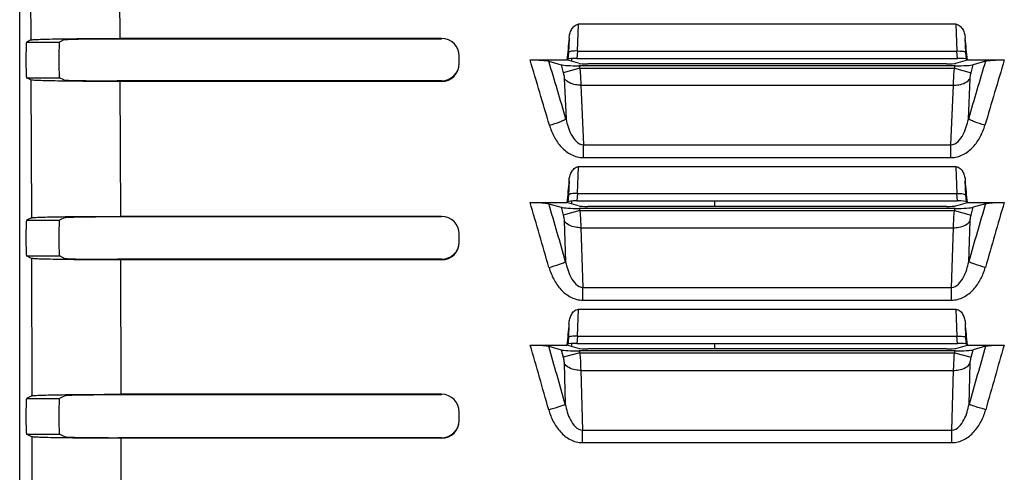
# Paper-space layout '10004254440_1_2' of a CAD drawing. Units: inches. Extents: x 0 to 34, y 0 to 22.
# Drawn here: x 27.2 to 28.9, y 10.9 to 11.7 of the extents above; entities that cross this region are included whole.
import ezdxf

# ---------------------------------------------------------------- set-up
doc = ezdxf.new("R2010")
doc.units = ezdxf.units.IN
doc.header["$LTSCALE"] = 1.87
doc.header["$MEASUREMENT"] = 0
doc.layers.get('0').update_dxf_attribs({"linetype": 'CONTINUOUS'})

psp = doc.layouts.new('10004254440_1_2')

# ---------------------------------------------------------------- linework, layer by layer
at = {"color": 7, "linetype": 'CONTINUOUS'}
for p, q in [((27.2448, 8.4012), (27.2448, 12.4341)), ((27.2623, 11.8614), (27.2633, 11.6318)), ((27.41, 11.8589), (27.4109, 11.6343)), ((28.1716, 11.6578), (28.1698, 11.6135)), ((28.7983, 11.6578), (28.1716, 11.6578)), ((28.8001, 11.6135), (28.7983, 11.6578)), ((27.2633, 11.6318), (27.2561, 11.6283)), ((27.3178, 11.6318), (27.3108, 11.6283)), ((27.9446, 11.6333), (27.4064, 11.6333)), ((27.9446, 11.6343), (27.4109, 11.6343)), ((27.9446, 11.6333), (27.9446, 11.6343)), ((28.1563, 11.6347), (28.1553, 11.6111)), ((28.8146, 11.6111), (28.8137, 11.6347)), ((27.2561, 11.6283), (27.3108, 11.6283)), ((27.9741, 11.5926), (27.9741, 11.6048)), ((28.0915, 11.5987), (28.1528, 11.5987)), ((28.1528, 11.5987), (28.1543, 11.6002)), ((28.1722, 11.5931), (28.1528, 11.5987)), ((28.1553, 11.6111), (28.1543, 11.6002)), ((28.1602, 11.6011), (28.1602, 11.5966)), ((28.1703, 11.6135), (28.1692, 11.6013)), ((28.1692, 11.6013), (28.8007, 11.6013)), ((28.1703, 11.6135), (28.7997, 11.6135)), ((28.7977, 11.5931), (28.8172, 11.5987)), ((28.8007, 11.6013), (28.7997, 11.6135)), ((28.8156, 11.6002), (28.8146, 11.6111)), ((28.8156, 11.6002), (28.8172, 11.5987)), ((28.8172, 11.5987), (28.8784, 11.5987)), ((28.1228, 11.5967), (28.1431, 11.5908)), ((28.1431, 11.5908), (28.1467, 11.5775)), ((28.1742, 11.5849), (28.1467, 11.5775)), ((28.1732, 11.5889), (28.1742, 11.5849)), ((28.7968, 11.5889), (28.1732, 11.5889)), ((28.1742, 11.5849), (28.7957, 11.5849)), ((28.7827, 11.5921), (28.1873, 11.5921)), ((28.7957, 11.5849), (28.7968, 11.5889)), ((28.7957, 11.5849), (28.8232, 11.5775)), ((28.8232, 11.5775), (28.8268, 11.5908)), ((28.8471, 11.5967), (28.8268, 11.5908)), ((27.2635, 11.5655), (27.2561, 11.5692)), ((27.2561, 11.5692), (27.3108, 11.5692)), ((27.3181, 11.5655), (27.3108, 11.5692)), ((28.1483, 11.5682), (28.1512, 11.5008)), ((28.8188, 11.5008), (28.8217, 11.5682)), ((27.2635, 11.5655), (27.2643, 11.337)), ((27.9446, 11.564), (27.4067, 11.564)), ((27.4111, 11.563), (27.4119, 11.3395)), ((27.9446, 11.563), (27.4111, 11.563)), ((27.9446, 11.563), (27.9446, 11.564)), ((28.1758, 11.557), (28.1801, 11.4581)), ((28.1758, 11.557), (28.7941, 11.557)), ((28.7899, 11.4581), (28.7941, 11.557)), ((28.1801, 11.4368), (28.1801, 11.4581)), ((28.1801, 11.4581), (28.7899, 11.4581)), ((28.7899, 11.4368), (28.7899, 11.4581)), ((28.1801, 11.4368), (28.7899, 11.4368)), ((28.1715, 11.4216), (28.1698, 11.3773)), ((28.7984, 11.4216), (28.1715, 11.4216)), ((28.8001, 11.3773), (28.7984, 11.4216)), ((28.1562, 11.3984), (28.1553, 11.3747)), ((28.8147, 11.3747), (28.8137, 11.3984)), ((28.1553, 11.3747), (28.1543, 11.3639)), ((28.1703, 11.3773), (28.1692, 11.3651)), ((28.1703, 11.3773), (28.7997, 11.3773)), ((28.8007, 11.3651), (28.7997, 11.3773)), ((28.8156, 11.3639), (28.8147, 11.3747)), ((28.0917, 11.3625), (28.1528, 11.3625)), ((28.1227, 11.3605), (28.1431, 11.3546)), ((28.1431, 11.3546), (28.1466, 11.3417)), ((28.1528, 11.3625), (28.1543, 11.3639)), ((28.1722, 11.3569), (28.1528, 11.3625)), ((28.1602, 11.3648), (28.1602, 11.3604)), ((28.1692, 11.3651), (28.8007, 11.3651)), ((28.7827, 11.3559), (28.1873, 11.3559)), ((28.3979, 11.3559), (28.3979, 11.3651)), ((28.7977, 11.3569), (28.8172, 11.3625)), ((28.8156, 11.3639), (28.8172, 11.3625)), ((28.8172, 11.3625), (28.8782, 11.3625)), ((28.8234, 11.3417), (28.8268, 11.3546)), ((28.8472, 11.3605), (28.8268, 11.3546)), ((27.9446, 11.3385), (27.4074, 11.3385)), ((27.9446, 11.3395), (27.4119, 11.3395)), ((27.9446, 11.3385), (27.9446, 11.3395)), ((28.1741, 11.3491), (28.1466, 11.3417)), ((28.1732, 11.3527), (28.1741, 11.3491)), ((28.7968, 11.3527), (28.1732, 11.3527)), ((28.1741, 11.3491), (28.7958, 11.3491)), ((28.7958, 11.3491), (28.7968, 11.3527)), ((28.7958, 11.3491), (28.8234, 11.3417)), ((27.2643, 11.337), (27.2561, 11.333)), ((27.2561, 11.333), (27.3108, 11.333)), ((27.3188, 11.337), (27.3108, 11.333)), ((28.1482, 11.3322), (28.1506, 11.2644)), ((28.8193, 11.2644), (28.8218, 11.3322)), ((27.9741, 11.2968), (27.9741, 11.3101)), ((28.1757, 11.3206), (28.1793, 11.2216)), ((28.1757, 11.3206), (28.7942, 11.3206)), ((28.7907, 11.2216), (28.7942, 11.3206)), ((27.2645, 11.2698), (27.2561, 11.2739)), ((27.2561, 11.2739), (27.3108, 11.2739)), ((27.319, 11.2698), (27.3108, 11.2739)), ((27.2645, 11.2698), (27.265, 11.0421)), ((27.9446, 11.2683), (27.4076, 11.2683)), ((27.4121, 11.2673), (27.4126, 11.0446)), ((27.9446, 11.2673), (27.4121, 11.2673)), ((27.9446, 11.2673), (27.9446, 11.2683)), ((28.1793, 11.2006), (28.1793, 11.2216)), ((28.1793, 11.2216), (28.7907, 11.2216)), ((28.7907, 11.2006), (28.7907, 11.2216)), ((28.1793, 11.2006), (28.7907, 11.2006)), ((28.1714, 11.1853), (28.1698, 11.1411)), ((28.7985, 11.1853), (28.1714, 11.1853)), ((28.8002, 11.1411), (28.7985, 11.1853)), ((28.1561, 11.1622), (28.1553, 11.1384)), ((28.8147, 11.1384), (28.8138, 11.1622)), ((28.1703, 11.1411), (28.1692, 11.1289)), ((28.1703, 11.1411), (28.7997, 11.1411)), ((28.8007, 11.1289), (28.7997, 11.1411)), ((28.0919, 11.1263), (28.1528, 11.1263)), ((28.1528, 11.1263), (28.1543, 11.1277)), ((28.1722, 11.1206), (28.1528, 11.1263)), ((28.1553, 11.1384), (28.1543, 11.1277)), ((28.1602, 11.1286), (28.1602, 11.1241)), ((28.1692, 11.1289), (28.8007, 11.1289)), ((28.3979, 11.1197), (28.3979, 11.1289)), ((28.7977, 11.1206), (28.8172, 11.1263)), ((28.8156, 11.1277), (28.8147, 11.1384)), ((28.8156, 11.1277), (28.8172, 11.1263)), ((28.8172, 11.1263), (28.878, 11.1263)), ((28.1227, 11.1243), (28.1431, 11.1184)), ((28.1431, 11.1184), (28.1465, 11.1059)), ((28.174, 11.1132), (28.1465, 11.1059)), ((28.1732, 11.1164), (28.174, 11.1132)), ((28.7968, 11.1164), (28.1732, 11.1164)), ((28.174, 11.1132), (28.7959, 11.1132)), ((28.7827, 11.1197), (28.1873, 11.1197)), ((28.7959, 11.1132), (28.7968, 11.1164)), ((28.7959, 11.1132), (28.8235, 11.1059)), ((28.8235, 11.1059), (28.8268, 11.1184)), ((28.8473, 11.1243), (28.8268, 11.1184)), ((28.1481, 11.0962), (28.15, 11.028)), ((28.8199, 11.028), (28.8219, 11.0962)), ((28.1756, 11.0843), (28.1784, 10.9852)), ((28.1756, 11.0843), (28.7943, 11.0843)), ((28.7915, 10.9852), (28.7943, 11.0843)), ((27.9446, 11.0436), (27.4081, 11.0436)), ((27.9446, 11.0446), (27.4126, 11.0446)), ((27.9446, 11.0436), (27.9446, 11.0446)), ((27.265, 11.0421), (27.2561, 11.0377)), ((27.2561, 11.0377), (27.3108, 11.0377)), ((27.3196, 11.0421), (27.3108, 11.0377)), ((27.9741, 11.0012), (27.9741, 11.0151)), ((27.2651, 10.9742), (27.2561, 10.9787)), ((27.2561, 10.9787), (27.3108, 10.9787)), ((27.3197, 10.9742), (27.3108, 10.9787)), ((28.1784, 10.9645), (28.1784, 10.9852)), ((28.1784, 10.9852), (28.7915, 10.9852)), ((28.7915, 10.9645), (28.7915, 10.9852)), ((27.2651, 10.9742), (27.2654, 10.7471)), ((27.9446, 10.9727), (27.4082, 10.9727)), ((27.4127, 10.9717), (27.413, 10.7496)), ((27.9446, 10.9717), (27.4127, 10.9717)), ((27.9446, 10.9717), (27.9446, 10.9727)), ((28.1784, 10.9645), (28.7915, 10.9645))]:
    psp.add_line(p, q, dxfattribs=at)
for centre, radius, start, end in [((27.9446, 11.6048), 0.0295, 0.0551, 90.0435), ((-15.2288, -1.3114), 45.2032, 16.45189, 16.59487), ((72.1988, -1.3114), 45.2032, 163.40513, 163.54811), ((27.9446, 11.5926), 0.0296, 270.0623, 0.0502), ((27.9446, 11.5936), 0.0296, 270.0596, 358.0823), ((-15.4098, -1.3291), 45.411, 16.41112, 16.53733), ((72.3797, -1.3291), 45.411, 163.46267, 163.58888), ((-15.349, -1.3263), 45.2559, 16.14079, 16.28282), ((-15.5309, -1.3443), 45.4648, 16.10074, 16.2269), ((72.5008, -1.3442), 45.4648, 163.7731, 163.89926), ((72.3189, -1.3263), 45.2559, 163.71718, 163.85921), ((27.9446, 11.31), 0.0295, 0.0419, 90.0302), ((27.9446, 11.2979), 0.0296, 270.0467, 358.0731), ((27.9446, 11.2968), 0.0296, 270.0489, 0.037), ((-15.4023, -1.3221), 45.2406, 15.83025, 15.97152), ((72.3723, -1.3221), 45.2406, 164.02848, 164.16975), ((-15.5835, -1.3398), 45.4486, 15.79088, 15.91713), ((72.5534, -1.3398), 45.4486, 164.08287, 164.20912), ((27.9446, 11.0151), 0.0295, 0.0287, 90.017), ((27.9446, 11.0012), 0.0295, 270.0356, 0.0238), ((27.9446, 11.0022), 0.0295, 270.034, 358.0626)]:
    psp.add_arc(centre, radius, start, end, dxfattribs=at)
for centre, major_axis, ratio, start_param, end_param in [((29.032, 10.4176), (0.9918, 11.2497), 0.087151, 1.47008, 1.473299), ((27.9379, 10.4176), (-0.9918, 11.2497), 0.087151, -1.473299, -1.47008), ((27.2562, 11.5987), (0, 0.0295), 0.034921, 0.017453, 3.124139), ((27.3108, 11.5987), (0, 0.0295), 0.034921, 0.017453, 3.124139), ((28.1691, 11.6), (0.0148, 0), 0.087151, 7.846298, 9.329828), ((28.8008, 11.6), (0.0148, 0), 0.087151, 6.378135, 7.861665), ((28.1725, 11.5915), (0.0306, -0.0001), 0.084464, -2.856991, -1.547994), ((28.1869, 11.5934), (0.0153, 0), 0.084464, -2.856991, -1.547994), ((28.783, 11.5934), (0.0153, 0), 0.084464, -1.593599, -0.284602), ((28.7975, 11.5915), (0.0306, 0.0001), 0.084464, -1.593599, -0.284602), ((29.0546, 10.4176), (0.9918, 11.2497), 0.087151, 1.491185, 1.494391), ((27.9153, 10.4176), (-0.9918, 11.2497), 0.087151, -1.494391, -1.491185), ((28.1725, 11.3552), (0.0306, -0.0001), 0.084464, -2.856991, -1.547994), ((28.1691, 11.3638), (0.0148, 0), 0.087151, 7.846298, 9.329828), ((28.1869, 11.3572), (0.0153, 0), 0.084464, -2.856991, -1.547994), ((28.783, 11.3572), (0.0153, 0), 0.084464, -1.593599, -0.284602), ((28.7975, 11.3552), (0.0306, 0.0001), 0.084464, -1.593599, -0.284602), ((28.8008, 11.3638), (0.0148, 0), 0.087151, 6.378135, 7.861665), ((27.2562, 11.3035), (0, 0.0295), 0.034921, 0.017453, 3.124139), ((27.3108, 11.3035), (0, 0.0295), 0.034921, 0.017453, 3.124139), ((29.0768, 10.4176), (0.9918, 11.2497), 0.087151, 1.512251, 1.515446), ((27.8931, 10.4176), (-0.9918, 11.2497), 0.087151, -1.515446, -1.512251), ((28.1691, 11.1276), (0.0148, 0), 0.087151, 7.846298, 9.329828), ((28.8009, 11.1276), (0.0148, 0), 0.087151, 6.378135, 7.861665), ((28.1725, 11.119), (0.0306, -0.0001), 0.084464, -2.856991, -1.547994), ((28.1869, 11.121), (0.0153, 0), 0.084464, -2.856991, -1.547994), ((28.783, 11.121), (0.0153, 0), 0.084464, -1.593599, -0.284602), ((28.7975, 11.119), (0.0306, 0.0001), 0.084464, -1.593599, -0.284602), ((27.2562, 11.0082), (0, 0.0295), 0.034921, 0.017453, 3.124139), ((27.3108, 11.0082), (0, 0.0295), 0.034921, 0.017453, 3.124139)]:
    psp.add_ellipse(centre, major_axis=major_axis, ratio=ratio, start_param=start_param, end_param=end_param, dxfattribs=at)
for points, knots in [([(28.1563, 11.6347), (28.1565, 11.6372), (28.1574, 11.6421), (28.1601, 11.6491), (28.1643, 11.6553), (28.1692, 11.6578), (28.1716, 11.6578)], [0, 0, 0, 0, 0.250702, 0.501396, 0.75191, 1, 1, 1, 1]), ([(28.7983, 11.6578), (28.8008, 11.6578), (28.8056, 11.6553), (28.8099, 11.6491), (28.8126, 11.6421), (28.8134, 11.6372), (28.8137, 11.6347)], [0, 0, 0, 0, 0.248084, 0.4986, 0.749296, 1, 1, 1, 1]), ([(27.2633, 11.6318), (27.2636, 11.632), (27.2649, 11.6321), (27.2674, 11.6324), (27.2712, 11.6326), (27.2789, 11.6329), (27.2913, 11.6333), (27.3095, 11.6336), (27.3313, 11.6339), (27.3656, 11.6342), (27.3924, 11.6343), (27.4109, 11.6343)], [0, 0, 0, 0, 0.00811, 0.025215, 0.051239, 0.085951, 0.180173, 0.304526, 0.454525, 0.624701, 1, 1, 1, 1]), ([(27.4064, 11.6333), (27.3953, 11.6333), (27.3792, 11.6332), (27.3587, 11.6331), (27.3455, 11.6329), (27.3347, 11.6327), (27.3272, 11.6325), (27.3226, 11.6322), (27.3203, 11.6321), (27.3188, 11.632), (27.3181, 11.6319), (27.3178, 11.6318)], [0, 0, 0, 0, 0.375297, 0.545475, 0.695474, 0.819827, 0.914049, 0.94876, 0.974784, 0.99189, 1, 1, 1, 1]), ([(28.0915, 11.5987), (28.098, 11.5987), (28.1069, 11.5986), (28.1173, 11.5977), (28.1213, 11.5971), (28.1228, 11.5967)], [0, 0, 0, 0, 0.61925, 0.852024, 1, 1, 1, 1]), ([(28.1703, 11.6135), (28.1685, 11.6135), (28.1651, 11.6136), (28.1605, 11.6133), (28.1574, 11.6126), (28.1556, 11.6117), (28.1553, 11.6111)], [0, 0, 0, 0, 0.350397, 0.653765, 0.874625, 1, 1, 1, 1]), ([(28.8001, 11.6135), (28.8019, 11.6135), (28.8051, 11.6136), (28.8096, 11.6133), (28.8127, 11.6126), (28.8144, 11.6117), (28.8146, 11.6111)], [0, 0, 0, 0, 0.35156, 0.654029, 0.874262, 1, 1, 1, 1]), ([(28.8471, 11.5967), (28.8486, 11.5971), (28.8526, 11.5977), (28.863, 11.5986), (28.8719, 11.5987), (28.8784, 11.5987)], [0, 0, 0, 0, 0.147976, 0.38075, 1, 1, 1, 1]), ([(28.1742, 11.5849), (28.1745, 11.5824), (28.1752, 11.5731), (28.1757, 11.5638), (28.1758, 11.557)], [0, 0, 0, 0, 0.269061, 1, 1, 1, 1]), ([(28.7941, 11.557), (28.7941, 11.5591), (28.7944, 11.5684), (28.7951, 11.5777), (28.7957, 11.5849)], [0, 0, 0, 0, 0.223497, 1, 1, 1, 1]), ([(28.1467, 11.5775), (28.1469, 11.5767), (28.1477, 11.5736), (28.1482, 11.5705), (28.1483, 11.5682)], [0, 0, 0, 0, 0.268919, 1, 1, 1, 1]), ([(28.1758, 11.557), (28.1729, 11.5569), (28.163, 11.5576), (28.1521, 11.5621), (28.1483, 11.5682)], [0, 0, 0, 0, 0.288762, 1, 1, 1, 1]), ([(28.7941, 11.557), (28.797, 11.5569), (28.807, 11.5576), (28.8179, 11.5621), (28.8217, 11.5682)], [0, 0, 0, 0, 0.288762, 1, 1, 1, 1]), ([(28.8217, 11.5682), (28.8217, 11.5689), (28.822, 11.5721), (28.8226, 11.5752), (28.8232, 11.5775)], [0, 0, 0, 0, 0.223632, 1, 1, 1, 1]), ([(27.4111, 11.563), (27.3927, 11.563), (27.3658, 11.5631), (27.3315, 11.5634), (27.3096, 11.5637), (27.2915, 11.5641), (27.2791, 11.5644), (27.2715, 11.5648), (27.2676, 11.5649), (27.2652, 11.5652), (27.2639, 11.5653), (27.2635, 11.5655)], [0, 0, 0, 0, 0.375762, 0.546019, 0.695972, 0.820186, 0.914234, 0.948868, 0.974831, 0.9919, 1, 1, 1, 1]), ([(27.3181, 11.5655), (27.3183, 11.5654), (27.3191, 11.5654), (27.3206, 11.5652), (27.3229, 11.5651), (27.3274, 11.5649), (27.3349, 11.5647), (27.3458, 11.5645), (27.3589, 11.5643), (27.3794, 11.5641), (27.3956, 11.564), (27.4067, 11.564)], [0, 0, 0, 0, 0.008101, 0.02517, 0.051133, 0.085767, 0.179816, 0.304029, 0.453981, 0.624238, 1, 1, 1, 1]), ([(28.1236, 11.4906), (28.1295, 11.4923), (28.1376, 11.4948), (28.1467, 11.4985), (28.15, 11.5), (28.1512, 11.5008)], [0, 0, 0, 0, 0.626939, 0.858382, 1, 1, 1, 1]), ([(28.1512, 11.5008), (28.1521, 11.4964), (28.1544, 11.4875), (28.1608, 11.4714), (28.1713, 11.4583), (28.1801, 11.4581)], [0, 0, 0, 0, 0.2536, 0.507511, 1, 1, 1, 1]), ([(28.7899, 11.4581), (28.7987, 11.4583), (28.8092, 11.4714), (28.8155, 11.4875), (28.8179, 11.4964), (28.8188, 11.5008)], [0, 0, 0, 0, 0.49249, 0.7464, 1, 1, 1, 1]), ([(28.8463, 11.4906), (28.8404, 11.4923), (28.8324, 11.4948), (28.8233, 11.4985), (28.8199, 11.5), (28.8188, 11.5008)], [0, 0, 0, 0, 0.626937, 0.85838, 1, 1, 1, 1]), ([(28.1236, 11.4906), (28.1256, 11.4839), (28.1308, 11.471), (28.1427, 11.4537), (28.1592, 11.4405), (28.1732, 11.4368), (28.1801, 11.4368)], [0, 0, 0, 0, 0.250147, 0.500333, 0.750409, 1, 1, 1, 1]), ([(28.7899, 11.4368), (28.7968, 11.4368), (28.8107, 11.4405), (28.8272, 11.4537), (28.8392, 11.471), (28.8444, 11.4839), (28.8463, 11.4906)], [0, 0, 0, 0, 0.249592, 0.499668, 0.749853, 1, 1, 1, 1]), ([(28.1562, 11.3984), (28.1564, 11.4009), (28.1573, 11.4059), (28.16, 11.4129), (28.1642, 11.4191), (28.1691, 11.4216), (28.1715, 11.4216)], [0, 0, 0, 0, 0.250869, 0.501681, 0.752189, 1, 1, 1, 1]), ([(28.7984, 11.4216), (28.8009, 11.4216), (28.8058, 11.4191), (28.81, 11.4129), (28.8126, 11.4059), (28.8135, 11.4009), (28.8137, 11.3984)], [0, 0, 0, 0, 0.247806, 0.498316, 0.749129, 1, 1, 1, 1]), ([(28.1703, 11.3773), (28.1685, 11.3773), (28.1651, 11.3774), (28.1605, 11.3771), (28.1573, 11.3763), (28.1555, 11.3753), (28.1553, 11.3747)], [0, 0, 0, 0, 0.349467, 0.652033, 0.872858, 1, 1, 1, 1]), ([(28.8001, 11.3773), (28.8019, 11.3773), (28.8052, 11.3774), (28.8096, 11.377), (28.8127, 11.3763), (28.8144, 11.3753), (28.8147, 11.3747)], [0, 0, 0, 0, 0.350614, 0.652252, 0.872454, 1, 1, 1, 1]), ([(28.0917, 11.3625), (28.0981, 11.3625), (28.107, 11.3623), (28.1173, 11.3615), (28.1213, 11.3609), (28.1227, 11.3605)], [0, 0, 0, 0, 0.619106, 0.852038, 1, 1, 1, 1]), ([(28.8472, 11.3605), (28.8487, 11.3609), (28.8526, 11.3615), (28.8629, 11.3623), (28.8718, 11.3625), (28.8782, 11.3625)], [0, 0, 0, 0, 0.147962, 0.380894, 1, 1, 1, 1]), ([(27.2643, 11.337), (27.2646, 11.3372), (27.2659, 11.3373), (27.2684, 11.3376), (27.2722, 11.3378), (27.2799, 11.3382), (27.2923, 11.3385), (27.3105, 11.3389), (27.3324, 11.3392), (27.3666, 11.3395), (27.3934, 11.3395), (27.4119, 11.3395)], [0, 0, 0, 0, 0.008116, 0.025246, 0.051309, 0.086072, 0.180409, 0.304856, 0.454885, 0.625009, 1, 1, 1, 1]), ([(27.4074, 11.3385), (27.3963, 11.3385), (27.3802, 11.3385), (27.3597, 11.3383), (27.3466, 11.3381), (27.3357, 11.3379), (27.3282, 11.3377), (27.3236, 11.3375), (27.3213, 11.3373), (27.3198, 11.3372), (27.3191, 11.3371), (27.3188, 11.337)], [0, 0, 0, 0, 0.37499, 0.545115, 0.695145, 0.819591, 0.913928, 0.948691, 0.974754, 0.991884, 1, 1, 1, 1]), ([(28.1466, 11.3417), (28.1468, 11.3409), (28.1476, 11.3377), (28.1481, 11.3346), (28.1482, 11.3322)], [0, 0, 0, 0, 0.269874, 1, 1, 1, 1]), ([(28.1741, 11.3491), (28.1744, 11.3465), (28.1751, 11.3371), (28.1756, 11.3276), (28.1757, 11.3206)], [0, 0, 0, 0, 0.270007, 1, 1, 1, 1]), ([(28.7942, 11.3206), (28.7942, 11.3228), (28.7945, 11.3322), (28.7951, 11.3417), (28.7958, 11.3491)], [0, 0, 0, 0, 0.2222, 1, 1, 1, 1]), ([(28.8218, 11.3322), (28.8218, 11.3329), (28.822, 11.3361), (28.8227, 11.3393), (28.8234, 11.3417)], [0, 0, 0, 0, 0.222325, 1, 1, 1, 1]), ([(28.1757, 11.3206), (28.1728, 11.3206), (28.1628, 11.3213), (28.1519, 11.326), (28.1482, 11.3322)], [0, 0, 0, 0, 0.287398, 1, 1, 1, 1]), ([(28.7942, 11.3206), (28.7971, 11.3206), (28.8071, 11.3213), (28.818, 11.326), (28.8218, 11.3322)], [0, 0, 0, 0, 0.287398, 1, 1, 1, 1]), ([(27.4121, 11.2673), (27.3936, 11.2673), (27.3667, 11.2674), (27.3325, 11.2677), (27.3106, 11.268), (27.2925, 11.2683), (27.28, 11.2687), (27.2724, 11.269), (27.2686, 11.2692), (27.2661, 11.2695), (27.2648, 11.2696), (27.2645, 11.2698)], [0, 0, 0, 0, 0.375335, 0.545519, 0.695515, 0.819858, 0.914066, 0.948771, 0.974789, 0.991891, 1, 1, 1, 1]), ([(27.319, 11.2698), (27.3192, 11.2697), (27.32, 11.2696), (27.3215, 11.2695), (27.3238, 11.2693), (27.3284, 11.2691), (27.3358, 11.2689), (27.3467, 11.2687), (27.3598, 11.2685), (27.3804, 11.2684), (27.3965, 11.2683), (27.4076, 11.2683)], [0, 0, 0, 0, 0.008109, 0.025211, 0.05123, 0.085935, 0.180143, 0.304486, 0.454482, 0.624666, 1, 1, 1, 1]), ([(28.123, 11.2548), (28.1289, 11.2565), (28.1369, 11.2589), (28.1461, 11.2623), (28.1494, 11.2637), (28.1506, 11.2644)], [0, 0, 0, 0, 0.628111, 0.859307, 1, 1, 1, 1]), ([(28.1506, 11.2644), (28.1515, 11.2599), (28.1538, 11.2511), (28.16, 11.235), (28.1705, 11.2218), (28.1793, 11.2216)], [0, 0, 0, 0, 0.253392, 0.507191, 1, 1, 1, 1]), ([(28.7907, 11.2216), (28.7995, 11.2218), (28.8099, 11.235), (28.8162, 11.2511), (28.8185, 11.2599), (28.8193, 11.2644)], [0, 0, 0, 0, 0.49281, 0.746608, 1, 1, 1, 1]), ([(28.8469, 11.2548), (28.841, 11.2565), (28.833, 11.2589), (28.8239, 11.2623), (28.8205, 11.2637), (28.8193, 11.2644)], [0, 0, 0, 0, 0.628109, 0.859306, 1, 1, 1, 1]), ([(28.123, 11.2548), (28.125, 11.2481), (28.1301, 11.2351), (28.1419, 11.2177), (28.1584, 11.2044), (28.1723, 11.2006), (28.1793, 11.2006)], [0, 0, 0, 0, 0.250324, 0.500593, 0.750614, 1, 1, 1, 1]), ([(28.7907, 11.2006), (28.7976, 11.2006), (28.8116, 11.2044), (28.828, 11.2177), (28.8398, 11.2351), (28.845, 11.2481), (28.8469, 11.2548)], [0, 0, 0, 0, 0.249387, 0.499408, 0.749676, 1, 1, 1, 1]), ([(28.1561, 11.1622), (28.1564, 11.1646), (28.1572, 11.1696), (28.1599, 11.1766), (28.1641, 11.1829), (28.1689, 11.1853), (28.1714, 11.1853)], [0, 0, 0, 0, 0.251, 0.501906, 0.752412, 1, 1, 1, 1]), ([(28.7985, 11.1853), (28.801, 11.1853), (28.8059, 11.1829), (28.8101, 11.1766), (28.8127, 11.1696), (28.8136, 11.1646), (28.8138, 11.1622)], [0, 0, 0, 0, 0.247582, 0.49809, 0.748997, 1, 1, 1, 1]), ([(28.1703, 11.1411), (28.1669, 11.1411), (28.1622, 11.1413), (28.1573, 11.14), (28.1555, 11.139), (28.1553, 11.1384)], [0, 0, 0, 0, 0.650025, 0.870981, 1, 1, 1, 1]), ([(28.8002, 11.1411), (28.8034, 11.1411), (28.808, 11.1412), (28.8127, 11.14), (28.8144, 11.139), (28.8147, 11.1384)], [0, 0, 0, 0, 0.650167, 0.870524, 1, 1, 1, 1]), ([(28.0919, 11.1263), (28.0983, 11.1263), (28.107, 11.1261), (28.1173, 11.1253), (28.1212, 11.1247), (28.1227, 11.1243)], [0, 0, 0, 0, 0.618994, 0.852061, 1, 1, 1, 1]), ([(28.8473, 11.1243), (28.8487, 11.1247), (28.8527, 11.1253), (28.8629, 11.1261), (28.8717, 11.1263), (28.878, 11.1263)], [0, 0, 0, 0, 0.147939, 0.381006, 1, 1, 1, 1]), ([(28.174, 11.1132), (28.1743, 11.1106), (28.175, 11.101), (28.1756, 11.0913), (28.1756, 11.0843)], [0, 0, 0, 0, 0.270949, 1, 1, 1, 1]), ([(28.7943, 11.0843), (28.7943, 11.0864), (28.7946, 11.0961), (28.7952, 11.1057), (28.7959, 11.1132)], [0, 0, 0, 0, 0.220908, 1, 1, 1, 1]), ([(28.1465, 11.1059), (28.1467, 11.105), (28.1475, 11.1018), (28.148, 11.0986), (28.1481, 11.0962)], [0, 0, 0, 0, 0.270827, 1, 1, 1, 1]), ([(28.1756, 11.0843), (28.1727, 11.0842), (28.1626, 11.085), (28.1518, 11.0899), (28.1481, 11.0962)], [0, 0, 0, 0, 0.286094, 1, 1, 1, 1]), ([(28.7943, 11.0843), (28.7972, 11.0842), (28.8073, 11.085), (28.8181, 11.0899), (28.8219, 11.0962)], [0, 0, 0, 0, 0.286095, 1, 1, 1, 1]), ([(28.8219, 11.0962), (28.8219, 11.0969), (28.8221, 11.1002), (28.8228, 11.1034), (28.8235, 11.1059)], [0, 0, 0, 0, 0.221024, 1, 1, 1, 1]), ([(27.265, 11.0421), (27.2654, 11.0423), (27.2666, 11.0424), (27.2691, 11.0427), (27.273, 11.0429), (27.2806, 11.0432), (27.2931, 11.0436), (27.3112, 11.0439), (27.3331, 11.0442), (27.3673, 11.0445), (27.3941, 11.0446), (27.4126, 11.0446)], [0, 0, 0, 0, 0.00812, 0.025266, 0.051356, 0.086153, 0.180567, 0.305075, 0.455125, 0.625214, 1, 1, 1, 1]), ([(27.4081, 11.0436), (27.397, 11.0436), (27.3809, 11.0435), (27.3604, 11.0434), (27.3473, 11.0432), (27.3364, 11.043), (27.3289, 11.0428), (27.3243, 11.0425), (27.322, 11.0424), (27.3205, 11.0423), (27.3198, 11.0422), (27.3196, 11.0421)], [0, 0, 0, 0, 0.374784, 0.544874, 0.694924, 0.819433, 0.913847, 0.948644, 0.974734, 0.99188, 1, 1, 1, 1]), ([(28.1225, 11.019), (28.1283, 11.0207), (28.1363, 11.023), (28.1454, 11.0261), (28.1488, 11.0274), (28.15, 11.028)], [0, 0, 0, 0, 0.629045, 0.860018, 1, 1, 1, 1]), ([(28.15, 11.028), (28.1509, 11.0236), (28.1531, 11.0147), (28.1592, 10.9987), (28.1697, 10.9854), (28.1784, 10.9852)], [0, 0, 0, 0, 0.253162, 0.506829, 1, 1, 1, 1]), ([(28.7915, 10.9852), (28.8003, 10.9854), (28.8107, 10.9987), (28.8168, 11.0147), (28.8191, 11.0236), (28.8199, 11.028)], [0, 0, 0, 0, 0.493171, 0.746838, 1, 1, 1, 1]), ([(28.8475, 11.019), (28.8416, 11.0207), (28.8336, 11.023), (28.8245, 11.0261), (28.8211, 11.0274), (28.8199, 11.028)], [0, 0, 0, 0, 0.629043, 0.860017, 1, 1, 1, 1]), ([(28.1225, 11.019), (28.1244, 11.0123), (28.1294, 10.9992), (28.1411, 10.9818), (28.1575, 10.9683), (28.1715, 10.9645), (28.1784, 10.9645)], [0, 0, 0, 0, 0.250461, 0.500796, 0.750775, 1, 1, 1, 1]), ([(28.7915, 10.9645), (28.7984, 10.9645), (28.8124, 10.9683), (28.8288, 10.9818), (28.8405, 10.9992), (28.8456, 11.0123), (28.8475, 11.019)], [0, 0, 0, 0, 0.249225, 0.499204, 0.749539, 1, 1, 1, 1]), ([(27.4127, 10.9717), (27.3942, 10.9717), (27.3674, 10.9718), (27.3332, 10.9721), (27.3113, 10.9724), (27.2932, 10.9727), (27.2807, 10.9731), (27.2731, 10.9734), (27.2692, 10.9736), (27.2668, 10.9739), (27.2655, 10.974), (27.2651, 10.9742)], [0, 0, 0, 0, 0.375014, 0.545143, 0.695171, 0.819611, 0.913939, 0.948697, 0.974757, 0.991885, 1, 1, 1, 1]), ([(27.3197, 10.9742), (27.3199, 10.9741), (27.3207, 10.974), (27.3221, 10.9739), (27.3245, 10.9737), (27.329, 10.9735), (27.3365, 10.9733), (27.3474, 10.9731), (27.3605, 10.9729), (27.3811, 10.9728), (27.3971, 10.9727), (27.4082, 10.9727)], [0, 0, 0, 0, 0.008115, 0.025243, 0.051303, 0.086061, 0.180389, 0.304829, 0.454858, 0.624988, 1, 1, 1, 1])]:
    psp.add_open_spline(points, degree=3, knots=knots, dxfattribs=at)

doc.saveas('drawing.dxf')
